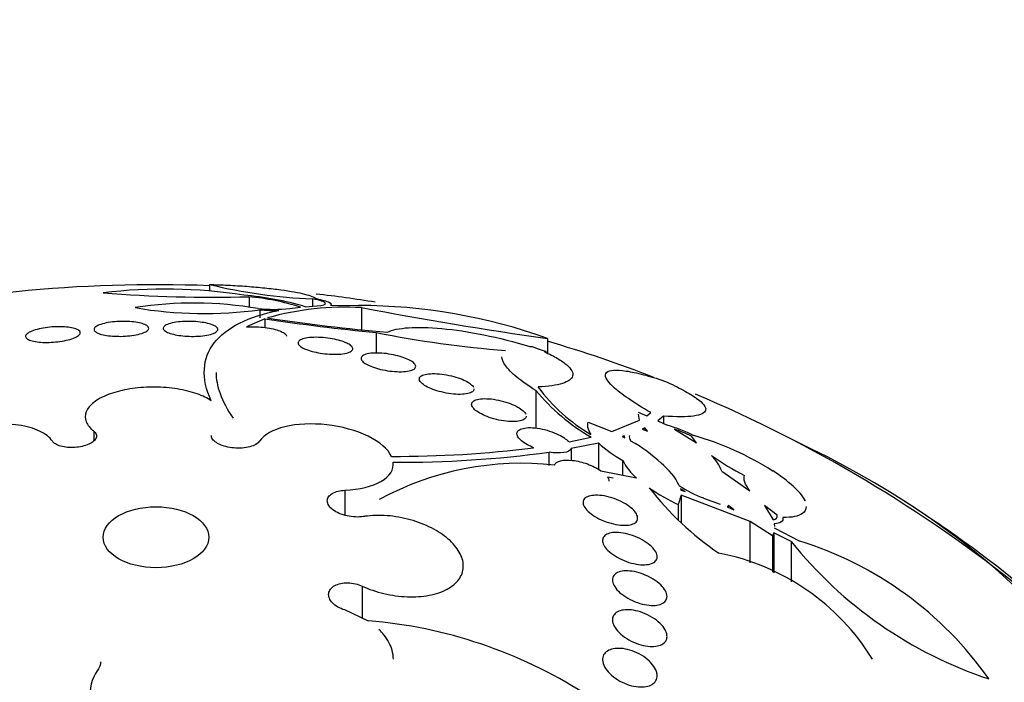
# Model space of a CAD drawing. Units: millimetres. Extents: x 0 to 744, y 0 to 1164.
# Drawn here: x 634 to 649, y 404 to 414 of the extents above; entities that cross this region are included whole.
import ezdxf
from ezdxf import colors
from ezdxf.entities.mleader import LeaderData, LeaderLine
from ezdxf.math import Vec2, Vec3

# ---------------------------------------------------------------- set-up
doc = ezdxf.new("R2010")
doc.units = ezdxf.units.MM
doc.layers.add('DV7_Défaut', color=7, linetype='Continuous')
doc.layers.add('Défaut', color=7, linetype='Continuous')

# ---------------------------------------------------------------- blocks, each defined once
blk = doc.blocks.new('_DOT')
at = {"color": 0}
blk.add_line((0, 0), (-1, 0), dxfattribs=at)
at = {"color": 0, "const_width": 0.333}
blk.add_lwpolyline([(-0.1665, 0, 1), (0.1665, 0, 1)], format="xyb", close=True, dxfattribs=at)
blk = doc.blocks.new('SE6')
at = {"layer": 'DV7_Défaut', "color": 7, "linetype": 'Continuous'}
for p, q in [((636.873, 409.749), (636.873, 409.653)), ((637.453, 409.569), (637.453, 409.415)), ((638.382, 409.539), (638.382, 409.432)), ((638.051, 409.397), (638.207, 409.417)), ((638.275, 409.424), (638.447, 409.437)), ((638.646, 409.445), (639.058, 409.441)), ((639.102, 409.41), (639.102, 409.088)), ((637.684, 409.246), (637.416, 409.127)), ((637.612, 409.379), (637.612, 409.263)), ((637.684, 409.246), (637.684, 409.118)), ((639.313, 409.046), (639.313, 408.743)), ((641.823, 408.958), (641.823, 408.739)), ((641.564, 408.843), (641.598, 408.841)), ((641.598, 408.841), (641.688, 408.805)), ((641.688, 408.805), (641.802, 408.767)), ((641.802, 408.767), (641.775, 408.766)), ((641.65, 408.198), (641.65, 407.645)), ((643.151, 407.878), (643.275, 407.827)), ((643.172, 407.764), (643.156, 407.852)), ((643.275, 407.827), (643.336, 407.874)), ((643.521, 407.822), (643.436, 407.755)), ((643.521, 407.822), (643.521, 407.714)), ((642.42, 407.735), (642.765, 407.597)), ((642.765, 407.597), (643.172, 407.764)), ((643.436, 407.755), (643.574, 407.688)), ((635.179, 407.602), (635.179, 407.456)), ((642.14, 407.443), (642.461, 407.513)), ((642.947, 407.534), (642.917, 407.524)), ((642.917, 407.524), (642.955, 407.504)), ((642.947, 407.534), (642.947, 407.508)), ((642.955, 407.504), (642.947, 407.534)), ((643.247, 407.65), (643.211, 407.633)), ((643.211, 407.633), (643.287, 407.603)), ((643.247, 407.65), (643.247, 407.619)), ((643.287, 407.603), (643.247, 407.65)), ((643.681, 407.632), (644.002, 407.431)), ((644.002, 407.431), (643.93, 407.527)), ((642.569, 407.428), (642.17, 407.346)), ((642.569, 407.428), (642.569, 407.044)), ((641.848, 407.101), (641.848, 407.294)), ((642.17, 407.346), (642.17, 407.173)), ((642.924, 406.957), (642.924, 407.174)), ((642.605, 407.021), (643.127, 406.916)), ((644.373, 407.015), (644.786, 406.726)), ((645.113, 407.022), (645.125, 407.02)), ((642.783, 406.913), (642.701, 406.93)), ((638.856, 406.736), (638.856, 406.372)), ((643.781, 406.663), (643.735, 406.527)), ((643.838, 406.716), (643.769, 406.756)), ((643.769, 406.756), (643.774, 406.736)), ((643.774, 406.736), (643.838, 406.716)), ((643.781, 406.663), (643.781, 406.261)), ((644.788, 406.28), (643.781, 406.663)), ((643.735, 406.527), (643.735, 406.305)), ((644.108, 406.623), (644.351, 406.532)), ((644.471, 406.515), (644.453, 406.492)), ((644.471, 406.484), (644.471, 406.515)), ((644.551, 406.452), (644.471, 406.515)), ((645.184, 406.374), (645.001, 406.513)), ((645.001, 406.513), (645.128, 406.302)), ((645.601, 406.583), (645.587, 406.588)), ((644.453, 406.492), (644.551, 406.452)), ((644.788, 405.674), (644.788, 406.28)), ((645.118, 406.071), (644.788, 406.28)), ((645.143, 406.246), (645.147, 406.204)), ((645.138, 406.115), (645.118, 406.071)), ((645.118, 406.071), (645.118, 405.539)), ((645.138, 406.115), (645.138, 405.529)), ((645.389, 405.988), (645.138, 406.115)), ((645.148, 406.188), (645.149, 406.181)), ((645.149, 406.181), (645.505, 405.998)), ((645.389, 405.988), (645.389, 405.397)), ((639.108, 405.334), (639.108, 404.866)), ((639.204, 404.821), (638.854, 404.984)), ((639.204, 404.821), (639.204, 404.825))]:
    blk.add_line(p, q, dxfattribs=at)
for centre, radius, start, end in [((636.091, 389.486), 20.26, 87.7886, 103.799), ((636.227, 402.218), 7.464, 81.1315, 96.9987), ((638.652, 416.996), 7.461, 256.2079, 267.9288), ((636.942, 430.569), 21.006, 265.5646, 271.3931), ((637.024, 405.233), 4.373, 73.3792, 85.3591), ((637.083, 405.792), 3.796, 72.777, 84.4116), ((636.091, 389.486), 20.26, 80.8824, 83.3499), ((636.643, 403.984), 5.493, 80.1264, 98.9784), ((636.798, 415.239), 5.916, 260.1529, 277.906), ((637.814, 411.551), 2.166, 263.9358, 276.2842), ((638.858, 405.272), 4.145, 86.6308, 105.8896), ((639.06, 401.285), 8.156, 70.1975, 90.0154), ((649.601, 464.252), 55.838, 259.1619, 261.9929), ((637.867, 412.497), 3.129, 265.3236, 270.389), ((642.208, 439.415), 30.506, 261.4713, 264.5538), ((642.193, 439.222), 30.295, 261.5147, 264.8589), ((642.45, 424.811), 16.075, 258.7455, 265.5771), ((636.091, 389.486), 20.26, 68.9131, 73.5654), ((643.736, 409.759), 2.548, 216.3497, 239.9416), ((644.028, 410.189), 3.101, 219.9375, 239.6568), ((636.091, 389.486), 20.26, 51.235, 67.051), ((643.056, 405.776), 1.981, 62.5996, 74.8302), ((643.166, 406.063), 1.651, 62.4407, 71.8167), ((642.735, 403.241), 4.468, 57.8345, 73.9888), ((643.869, 408.869), 1.94, 227.939, 240.8748), ((642.026, 405.592), 2.123, 46.461, 61.3187), ((639.586, 423.604), 16.372, 269.8337, 277.138), ((639.678, 423.255), 16.108, 269.5955, 277.7442), ((646.513, 410.513), 3.991, 234.9796, 243.0914), ((643.823, 406.818), 0.584, 19.6747, 46.9239), ((641.445, 402.771), 4.36, 83.666, 118.5692), ((643.602, 407.496), 0.75, 205.462, 230.7557), ((642.911, 406.395), 0.935, 25.9795, 51.9146), ((643.921, 405.145), 2.228, 47.6007, 57.2893), ((644.597, 408.021), 1.481, 235.1961, 250.6942), ((644.876, 406.144), 0.848, 31.2209, 49.766), ((645.103, 409.386), 3.17, 235.6306, 244.4438), ((646.866, 409.543), 4.507, 217.9735, 235.7893), ((636.091, 389.486), 20.3, 53.9379, 57.296), ((650.249, 409.89), 6.233, 218.7549, 251.6336), ((643.929, 400.912), 5.324, 35.1022, 72.7869), ((643.696, 402.49), 3.386, 31.562, 79.1684), ((638.625, 397.879), 6.971, 57.6043, 85.236)]:
    blk.add_arc(centre, radius, start, end, dxfattribs=at)
for centre, major_axis, end_param in [((636.091, 400.874), (-14.75, 0), 4.02647), ((636.091, 400.426), (-15.25, 0), 3.811956)]:
    blk.add_ellipse(centre, major_axis=major_axis, ratio=0.57735, start_param=0, end_param=end_param, dxfattribs=at)
blk.add_ellipse((636.091, 406.049), major_axis=(-0.773, 0), ratio=0.57735, dxfattribs=at)
for points, knots in [([(636.873, 409.749), (636.962, 409.747), (637.053, 409.744), (637.237, 409.735), (637.331, 409.729), (637.511, 409.715), (637.6, 409.707), (637.767, 409.69), (637.845, 409.681), (638.062, 409.652), (638.18, 409.63), (638.354, 409.586), (638.41, 409.564), (638.436, 409.542)], [0, 0, 0, 0, 0.125, 0.125, 0.25, 0.25, 0.375, 0.375, 0.5, 0.5, 0.75, 0.75, 1, 1, 1, 1]), ([(638.447, 409.437), (638.537, 409.442), (638.58, 409.456), (638.561, 409.494), (638.497, 409.517), (638.382, 409.539)], [0, 0, 0, 0, 0.5, 0.5, 1, 1, 1, 1]), ([(638.436, 409.542), (638.526, 409.524), (638.591, 409.506), (638.661, 409.472), (638.668, 409.457), (638.646, 409.445)], [0, 0, 0, 0, 0.5, 0.5, 1, 1, 1, 1]), ([(636.899, 408.047), (636.824, 408.212), (636.791, 408.366), (636.807, 408.653), (636.857, 408.781), (637.03, 409.006), (637.156, 409.104), (637.474, 409.263), (637.665, 409.325), (637.888, 409.369)], [0, 0, 0, 0, 0.25, 0.25, 0.5, 0.5, 0.75, 0.75, 1, 1, 1, 1]), ([(634.98, 409.052), (634.984, 409.039), (634.98, 409.026), (634.968, 409.012), (634.956, 408.999), (634.935, 408.985), (634.906, 408.972), (634.879, 408.96), (634.845, 408.948), (634.806, 408.938), (634.769, 408.929), (634.728, 408.921), (634.685, 408.915), (634.644, 408.909), (634.6, 408.905), (634.558, 408.903), (634.516, 408.901), (634.475, 408.901), (634.436, 408.902), (634.397, 408.904), (634.359, 408.908), (634.327, 408.913), (634.293, 408.919), (634.264, 408.927), (634.241, 408.936), (634.217, 408.945), (634.2, 408.956), (634.19, 408.968), (634.181, 408.98), (634.179, 408.994), (634.186, 409.007), (634.194, 409.021), (634.21, 409.035), (634.234, 409.049), (634.257, 409.061), (634.288, 409.074), (634.324, 409.085), (634.359, 409.095), (634.399, 409.104), (634.441, 409.111), (634.481, 409.118), (634.525, 409.123), (634.567, 409.127), (634.609, 409.13), (634.652, 409.131), (634.691, 409.131), (634.732, 409.13), (634.771, 409.128), (634.805, 409.123), (634.841, 409.119), (634.873, 409.113), (634.899, 409.105), (634.927, 409.097), (634.948, 409.087), (634.962, 409.075), (634.972, 409.068), (634.978, 409.06), (634.98, 409.052)], [0, 0, 0, 0, 0.057598, 0.057598, 0.057598, 0.115345, 0.115345, 0.115345, 0.170645, 0.170645, 0.170645, 0.222329, 0.222329, 0.222329, 0.271558, 0.271558, 0.271558, 0.320366, 0.320366, 0.320366, 0.370707, 0.370707, 0.370707, 0.423936, 0.423936, 0.423936, 0.480421, 0.480421, 0.480421, 0.539216, 0.539216, 0.539216, 0.598114, 0.598114, 0.598114, 0.654593, 0.654593, 0.654593, 0.707348, 0.707348, 0.707348, 0.757049, 0.757049, 0.757049, 0.805651, 0.805651, 0.805651, 0.855284, 0.855284, 0.855284, 0.907567, 0.907567, 0.907567, 0.963184, 0.963184, 0.963184, 1, 1, 1, 1]), ([(635.983, 409.116), (635.987, 409.103), (635.982, 409.09), (635.968, 409.077), (635.955, 409.064), (635.933, 409.052), (635.904, 409.041), (635.876, 409.03), (635.84, 409.02), (635.8, 409.012), (635.762, 409.004), (635.719, 408.998), (635.675, 408.995), (635.633, 408.991), (635.589, 408.989), (635.546, 408.99), (635.505, 408.99), (635.463, 408.992), (635.425, 408.996), (635.386, 408.999), (635.35, 409.005), (635.319, 409.012), (635.287, 409.019), (635.259, 409.028), (635.238, 409.038), (635.215, 409.048), (635.199, 409.059), (635.191, 409.071), (635.183, 409.084), (635.182, 409.097), (635.19, 409.11), (635.199, 409.123), (635.216, 409.136), (635.241, 409.148), (635.265, 409.159), (635.297, 409.17), (635.335, 409.179), (635.37, 409.188), (635.412, 409.195), (635.456, 409.2), (635.497, 409.205), (635.541, 409.207), (635.585, 409.208), (635.627, 409.209), (635.669, 409.208), (635.709, 409.206), (635.749, 409.203), (635.786, 409.199), (635.82, 409.193), (635.855, 409.187), (635.885, 409.179), (635.91, 409.17), (635.936, 409.161), (635.956, 409.15), (635.968, 409.139), (635.976, 409.131), (635.981, 409.124), (635.983, 409.116)], [0, 0, 0, 0, 0.058386, 0.058386, 0.058386, 0.11689, 0.11689, 0.11689, 0.173379, 0.173379, 0.173379, 0.226224, 0.226224, 0.226224, 0.276067, 0.276067, 0.276067, 0.324777, 0.324777, 0.324777, 0.374413, 0.374413, 0.374413, 0.426573, 0.426573, 0.426573, 0.481998, 0.481998, 0.481998, 0.540209, 0.540209, 0.540209, 0.599365, 0.599365, 0.599365, 0.656888, 0.656888, 0.656888, 0.710911, 0.710911, 0.710911, 0.761456, 0.761456, 0.761456, 0.810176, 0.810176, 0.810176, 0.859246, 0.859246, 0.859246, 0.910506, 0.910506, 0.910506, 0.964999, 0.964999, 0.964999, 1, 1, 1, 1]), ([(636.997, 409.097), (636.999, 409.084), (636.993, 409.071), (636.979, 409.059), (636.965, 409.046), (636.942, 409.035), (636.912, 409.025), (636.883, 409.016), (636.846, 409.007), (636.805, 409.001), (636.766, 408.996), (636.722, 408.992), (636.676, 408.99), (636.634, 408.989), (636.589, 408.989), (636.545, 408.992), (636.504, 408.994), (636.462, 408.999), (636.425, 409.004), (636.387, 409.01), (636.352, 409.018), (636.322, 409.026), (636.291, 409.035), (636.264, 409.045), (636.244, 409.056), (636.223, 409.067), (636.209, 409.079), (636.202, 409.091), (636.195, 409.104), (636.196, 409.117), (636.205, 409.129), (636.214, 409.142), (636.232, 409.154), (636.258, 409.165), (636.283, 409.175), (636.316, 409.184), (636.355, 409.191), (636.391, 409.198), (636.434, 409.203), (636.479, 409.206), (636.521, 409.209), (636.567, 409.209), (636.611, 409.208), (636.653, 409.207), (636.696, 409.204), (636.736, 409.199), (636.775, 409.194), (636.812, 409.187), (636.845, 409.18), (636.878, 409.172), (636.907, 409.163), (636.93, 409.153), (636.955, 409.142), (636.973, 409.131), (636.984, 409.119), (636.991, 409.112), (636.995, 409.104), (636.997, 409.097)], [0, 0, 0, 0, 0.058873, 0.058873, 0.058873, 0.117822, 0.117822, 0.117822, 0.175356, 0.175356, 0.175356, 0.229451, 0.229451, 0.229451, 0.280133, 0.280133, 0.280133, 0.328985, 0.328985, 0.328985, 0.378096, 0.378096, 0.378096, 0.429268, 0.429268, 0.429268, 0.483574, 0.483574, 0.483574, 0.540983, 0.540983, 0.540983, 0.600093, 0.600093, 0.600093, 0.658443, 0.658443, 0.658443, 0.713747, 0.713747, 0.713747, 0.765338, 0.765338, 0.765338, 0.814432, 0.814432, 0.814432, 0.863147, 0.863147, 0.863147, 0.913502, 0.913502, 0.913502, 0.966851, 0.966851, 0.966851, 1, 1, 1, 1]), ([(637.416, 409.127), (637.44, 409.129), (637.465, 409.13), (637.491, 409.131), (637.534, 409.131), (637.581, 409.13), (637.626, 409.126), (637.669, 409.122), (637.712, 409.117), (637.751, 409.11), (637.79, 409.103), (637.827, 409.094), (637.858, 409.085), (637.891, 409.075), (637.918, 409.064), (637.94, 409.053), (637.963, 409.041), (637.98, 409.029), (637.99, 409.017), (637.996, 409.009), (637.999, 409.002), (638, 408.995), (638, 408.993), (638, 408.992), (638, 408.99)], [0, 0, 0, 0, 0.099453, 0.099453, 0.099453, 0.263301, 0.263301, 0.263301, 0.417602, 0.417602, 0.417602, 0.568388, 0.568388, 0.568388, 0.722282, 0.722282, 0.722282, 0.884337, 0.884337, 0.884337, 0.981604, 0.981604, 0.981604, 1, 1, 1, 1]), ([(639.479, 409.049), (639.549, 409.085), (639.653, 409.107), (639.926, 409.126), (640.088, 409.122), (640.464, 409.087), (640.669, 409.056), (641.111, 408.967), (641.339, 408.91), (641.564, 408.843)], [0, 0, 0, 0, 0.25, 0.25, 0.5, 0.5, 0.75, 0.75, 1, 1, 1, 1]), ([(638.972, 408.811), (638.973, 408.797), (638.965, 408.784), (638.949, 408.773), (638.934, 408.761), (638.909, 408.751), (638.879, 408.744), (638.848, 408.736), (638.81, 408.731), (638.767, 408.729), (638.726, 408.726), (638.68, 408.727), (638.633, 408.729), (638.588, 408.732), (638.542, 408.737), (638.497, 408.745), (638.455, 408.751), (638.413, 408.76), (638.376, 408.77), (638.339, 408.78), (638.306, 408.792), (638.277, 408.804), (638.249, 408.816), (638.225, 408.829), (638.208, 408.842), (638.19, 408.855), (638.179, 408.869), (638.174, 408.882), (638.17, 408.896), (638.173, 408.909), (638.183, 408.92), (638.194, 408.932), (638.213, 408.943), (638.24, 408.952), (638.266, 408.961), (638.301, 408.967), (638.34, 408.971), (638.379, 408.975), (638.423, 408.976), (638.47, 408.975), (638.514, 408.974), (638.562, 408.97), (638.608, 408.964), (638.651, 408.958), (638.695, 408.95), (638.735, 408.94), (638.773, 408.931), (638.809, 408.921), (638.84, 408.909), (638.871, 408.898), (638.898, 408.885), (638.919, 408.873), (638.94, 408.86), (638.955, 408.846), (638.964, 408.833), (638.969, 408.826), (638.972, 408.818), (638.972, 408.811)], [0, 0, 0, 0, 0.058866, 0.058866, 0.058866, 0.117714, 0.117714, 0.117714, 0.176653, 0.176653, 0.176653, 0.233254, 0.233254, 0.233254, 0.286212, 0.286212, 0.286212, 0.33612, 0.33612, 0.33612, 0.384827, 0.384827, 0.384827, 0.434398, 0.434398, 0.434398, 0.486451, 0.486451, 0.486451, 0.541763, 0.541763, 0.541763, 0.599897, 0.599897, 0.599897, 0.659055, 0.659055, 0.659055, 0.716661, 0.716661, 0.716661, 0.770802, 0.770802, 0.770802, 0.821433, 0.821433, 0.821433, 0.870172, 0.870172, 0.870172, 0.919192, 0.919192, 0.919192, 0.970353, 0.970353, 0.970353, 1, 1, 1, 1]), ([(639.894, 408.551), (639.894, 408.536), (639.885, 408.522), (639.869, 408.511), (639.853, 408.5), (639.828, 408.49), (639.798, 408.484), (639.766, 408.477), (639.728, 408.473), (639.685, 408.472), (639.644, 408.471), (639.597, 408.473), (639.549, 408.478), (639.504, 408.482), (639.456, 408.49), (639.411, 408.499), (639.368, 408.508), (639.326, 408.519), (639.288, 408.532), (639.252, 408.544), (639.219, 408.557), (639.192, 408.571), (639.164, 408.585), (639.142, 408.6), (639.125, 408.614), (639.109, 408.628), (639.098, 408.643), (639.095, 408.657), (639.091, 408.671), (639.095, 408.684), (639.106, 408.696), (639.118, 408.708), (639.137, 408.719), (639.164, 408.727), (639.19, 408.735), (639.225, 408.741), (639.265, 408.744), (639.304, 408.746), (639.349, 408.746), (639.396, 408.743), (639.441, 408.74), (639.489, 408.734), (639.536, 408.725), (639.58, 408.717), (639.624, 408.707), (639.665, 408.695), (639.703, 408.684), (639.739, 408.671), (639.77, 408.658), (639.8, 408.644), (639.826, 408.63), (639.845, 408.616), (639.866, 408.601), (639.88, 408.587), (639.887, 408.573), (639.891, 408.565), (639.894, 408.558), (639.894, 408.551)], [0, 0, 0, 0, 0.058369, 0.058369, 0.058369, 0.116673, 0.116673, 0.116673, 0.175855, 0.175855, 0.175855, 0.233558, 0.233558, 0.233558, 0.287881, 0.287881, 0.287881, 0.338735, 0.338735, 0.338735, 0.387635, 0.387635, 0.387635, 0.436665, 0.436665, 0.436665, 0.487661, 0.487661, 0.487661, 0.541753, 0.541753, 0.541753, 0.598987, 0.598987, 0.598987, 0.658049, 0.658049, 0.658049, 0.716517, 0.716517, 0.716517, 0.772046, 0.772046, 0.772046, 0.823843, 0.823843, 0.823843, 0.873029, 0.873029, 0.873029, 0.921698, 0.921698, 0.921698, 0.971895, 0.971895, 0.971895, 1, 1, 1, 1]), ([(641.65, 408.198), (641.539, 408.267), (641.447, 408.332), (641.298, 408.454), (641.243, 408.511), (641.173, 408.61), (641.156, 408.654), (641.156, 408.69)], [0, 0, 0, 0, 0.3366823, 0.3366823, 0.6733645, 0.6733645, 1, 1, 1, 1]), ([(641.775, 408.766), (641.851, 408.732), (641.915, 408.698), (642.025, 408.633), (642.071, 408.601), (642.14, 408.54), (642.164, 408.512), (642.192, 408.459), (642.196, 408.433), (642.178, 408.365), (642.126, 408.328), (641.955, 408.273), (641.835, 408.256), (641.684, 408.249)], [0, 0, 0, 0, 0.125, 0.125, 0.25, 0.25, 0.375, 0.375, 0.5, 0.5, 0.75, 0.75, 1, 1, 1, 1]), ([(636.97, 408.462), (636.97, 408.365), (636.989, 408.262), (637.07, 408.038), (637.133, 407.917), (637.219, 407.792)], [0, 0, 0, 0, 0.487781, 0.487781, 1, 1, 1, 1]), ([(640.746, 408.219), (640.746, 408.211), (640.744, 408.204), (640.74, 408.198), (640.732, 408.184), (640.717, 408.172), (640.694, 408.163), (640.671, 408.154), (640.641, 408.147), (640.605, 408.143), (640.568, 408.14), (640.525, 408.139), (640.479, 408.142), (640.435, 408.145), (640.386, 408.151), (640.338, 408.16), (640.292, 408.169), (640.245, 408.18), (640.202, 408.194), (640.162, 408.206), (640.123, 408.221), (640.089, 408.237), (640.057, 408.251), (640.029, 408.268), (640.006, 408.283), (639.984, 408.299), (639.968, 408.316), (639.958, 408.331), (639.947, 408.347), (639.944, 408.362), (639.947, 408.375), (639.95, 408.39), (639.961, 408.402), (639.979, 408.413), (639.998, 408.423), (640.024, 408.432), (640.056, 408.437), (640.089, 408.443), (640.128, 408.445), (640.172, 408.444), (640.215, 408.443), (640.263, 408.439), (640.311, 408.431), (640.357, 408.424), (640.405, 408.414), (640.451, 408.401), (640.493, 408.39), (640.535, 408.376), (640.572, 408.361), (640.607, 408.346), (640.638, 408.331), (640.664, 408.315), (640.689, 408.299), (640.709, 408.283), (640.723, 408.268), (640.73, 408.259), (640.736, 408.251), (640.74, 408.244)], [0, 0, 0, 0, 0.028311, 0.028311, 0.028311, 0.085808, 0.085808, 0.085808, 0.145694, 0.145694, 0.145694, 0.206597, 0.206597, 0.206597, 0.265862, 0.265862, 0.265862, 0.321601, 0.321601, 0.321601, 0.37381, 0.37381, 0.37381, 0.4241, 0.4241, 0.4241, 0.474621, 0.474621, 0.474621, 0.527236, 0.527236, 0.527236, 0.583066, 0.583066, 0.583066, 0.642101, 0.642101, 0.642101, 0.702923, 0.702923, 0.702923, 0.763011, 0.763011, 0.763011, 0.819992, 0.819992, 0.819992, 0.873148, 0.873148, 0.873148, 0.923699, 0.923699, 0.923699, 0.973822, 0.973822, 0.973822, 1, 1, 1, 1]), ([(643.336, 407.874), (643.209, 407.946), (643.1, 408.014), (642.913, 408.141), (642.839, 408.199), (642.677, 408.351), (642.65, 408.422), (642.707, 408.479), (642.743, 408.49), (642.84, 408.497), (642.901, 408.493), (643.048, 408.471), (643.133, 408.453), (643.322, 408.404), (643.425, 408.373), (643.538, 408.336)], [0, 0, 0, 0, 0.125, 0.125, 0.25, 0.25, 0.5, 0.5, 0.625, 0.625, 0.75, 0.75, 0.875, 0.875, 1, 1, 1, 1]), ([(636.899, 408.047), (636.844, 408.085), (636.775, 408.119), (636.695, 408.147), (636.609, 408.178), (636.509, 408.203), (636.403, 408.22), (636.299, 408.237), (636.186, 408.246), (636.075, 408.247), (635.964, 408.247), (635.852, 408.24), (635.747, 408.225), (635.642, 408.21), (635.542, 408.188), (635.454, 408.159), (635.366, 408.13), (635.288, 408.094), (635.226, 408.054), (635.164, 408.014), (635.117, 407.969), (635.088, 407.922), (635.059, 407.875), (635.049, 407.825), (635.059, 407.776), (635.068, 407.727), (635.097, 407.678), (635.144, 407.633), (635.155, 407.622), (635.167, 407.612), (635.179, 407.602)], [0, 0, 0, 0, 0.101086, 0.101086, 0.101086, 0.210773, 0.210773, 0.210773, 0.319258, 0.319258, 0.319258, 0.426583, 0.426583, 0.426583, 0.533755, 0.533755, 0.533755, 0.641823, 0.641823, 0.641823, 0.751446, 0.751446, 0.751446, 0.862619, 0.862619, 0.862619, 0.97466, 0.97466, 0.97466, 1, 1, 1, 1]), ([(643.538, 408.336), (643.644, 408.288), (643.736, 408.243), (643.892, 408.158), (643.957, 408.118), (644.106, 408.01), (644.147, 407.953), (644.128, 407.867), (644.067, 407.838), (643.858, 407.809), (643.709, 407.808), (643.521, 407.822)], [0, 0, 0, 0, 0.125, 0.125, 0.25, 0.25, 0.5, 0.5, 0.75, 0.75, 1, 1, 1, 1]), ([(641.511, 407.823), (641.511, 407.815), (641.509, 407.807), (641.506, 407.8), (641.498, 407.786), (641.483, 407.773), (641.462, 407.764), (641.439, 407.754), (641.409, 407.747), (641.375, 407.744), (641.339, 407.74), (641.297, 407.74), (641.252, 407.744), (641.207, 407.747), (641.158, 407.754), (641.109, 407.765), (641.063, 407.775), (641.015, 407.788), (640.971, 407.804), (640.929, 407.819), (640.889, 407.835), (640.855, 407.853), (640.822, 407.87), (640.793, 407.888), (640.771, 407.906), (640.749, 407.924), (640.733, 407.942), (640.723, 407.959), (640.713, 407.976), (640.709, 407.992), (640.713, 408.006), (640.716, 408.021), (640.727, 408.035), (640.744, 408.046), (640.762, 408.057), (640.787, 408.066), (640.818, 408.071), (640.85, 408.077), (640.889, 408.079), (640.931, 408.077), (640.974, 408.076), (641.022, 408.071), (641.07, 408.062), (641.117, 408.054), (641.166, 408.042), (641.212, 408.027), (641.256, 408.014), (641.299, 407.998), (641.337, 407.98), (641.372, 407.964), (641.404, 407.946), (641.43, 407.928), (641.456, 407.91), (641.476, 407.892), (641.489, 407.875), (641.496, 407.866), (641.502, 407.858), (641.505, 407.849)], [0, 0, 0, 0, 0.027726, 0.027726, 0.027726, 0.083764, 0.083764, 0.083764, 0.142465, 0.142465, 0.142465, 0.203185, 0.203185, 0.203185, 0.263435, 0.263435, 0.263435, 0.320799, 0.320799, 0.320799, 0.374389, 0.374389, 0.374389, 0.425222, 0.425222, 0.425222, 0.47534, 0.47534, 0.47534, 0.526799, 0.526799, 0.526799, 0.581094, 0.581094, 0.581094, 0.63876, 0.63876, 0.63876, 0.699009, 0.699009, 0.699009, 0.759708, 0.759708, 0.759708, 0.818218, 0.818218, 0.818218, 0.87296, 0.87296, 0.87296, 0.924372, 0.924372, 0.924372, 0.974361, 0.974361, 0.974361, 1, 1, 1, 1]), ([(634.574, 407.455), (634.535, 407.513), (634.471, 407.563), (634.301, 407.643), (634.196, 407.673), (633.843, 407.725), (633.556, 407.707), (633.299, 407.64)], [0, 0, 0, 0, 0.25, 0.25, 0.5, 0.5, 1, 1, 1, 1]), ([(639.539, 407.232), (639.488, 407.339), (639.367, 407.444), (639.024, 407.611), (638.809, 407.67), (638.371, 407.719), (638.156, 407.709), (637.803, 407.623), (637.672, 407.55), (637.609, 407.456)], [0, 0, 0, 0, 0.25, 0.25, 0.5, 0.5, 0.75, 0.75, 1, 1, 1, 1]), ([(635.179, 407.602), (635.197, 407.588), (635.21, 407.572), (635.216, 407.555), (635.222, 407.539), (635.222, 407.521), (635.215, 407.504), (635.209, 407.486), (635.195, 407.469), (635.177, 407.453), (635.159, 407.437), (635.134, 407.423), (635.106, 407.41), (635.078, 407.398), (635.046, 407.387), (635.012, 407.379), (634.978, 407.371), (634.941, 407.366), (634.904, 407.363), (634.868, 407.361), (634.831, 407.361), (634.796, 407.364), (634.761, 407.367), (634.727, 407.373), (634.697, 407.382), (634.667, 407.39), (634.641, 407.401), (634.619, 407.414), (634.599, 407.426), (634.584, 407.44), (634.574, 407.455)], [0, 0, 0, 0, 0.101599, 0.101599, 0.101599, 0.203871, 0.203871, 0.203871, 0.305743, 0.305743, 0.305743, 0.406541, 0.406541, 0.406541, 0.506188, 0.506188, 0.506188, 0.605115, 0.605115, 0.605115, 0.704052, 0.704052, 0.704052, 0.80371, 0.80371, 0.80371, 0.904496, 0.904496, 0.904496, 1, 1, 1, 1]), ([(637.609, 407.456), (637.597, 407.439), (637.578, 407.422), (637.554, 407.408), (637.53, 407.394), (637.499, 407.382), (637.465, 407.373), (637.431, 407.365), (637.393, 407.358), (637.353, 407.355), (637.314, 407.353), (637.272, 407.353), (637.232, 407.357), (637.192, 407.36), (637.151, 407.367), (637.115, 407.376), (637.078, 407.385), (637.044, 407.398), (637.015, 407.412), (636.986, 407.426), (636.961, 407.442), (636.942, 407.459), (636.924, 407.476), (636.911, 407.495), (636.905, 407.514), (636.902, 407.522), (636.901, 407.53), (636.901, 407.538)], [0, 0, 0, 0, 0.120275, 0.120275, 0.120275, 0.240799, 0.240799, 0.240799, 0.360826, 0.360826, 0.360826, 0.479572, 0.479572, 0.479572, 0.59697, 0.59697, 0.59697, 0.713552, 0.713552, 0.713552, 0.830182, 0.830182, 0.830182, 0.947691, 0.947691, 0.947691, 1, 1, 1, 1]), ([(641.621, 407.359), (641.589, 407.372), (641.558, 407.387), (641.53, 407.402), (641.496, 407.42), (641.466, 407.441), (641.442, 407.461), (641.419, 407.48), (641.401, 407.5), (641.39, 407.519), (641.378, 407.537), (641.373, 407.555), (641.375, 407.571), (641.377, 407.588), (641.386, 407.603), (641.401, 407.614), (641.417, 407.627), (641.44, 407.637), (641.468, 407.643), (641.498, 407.65), (641.534, 407.654), (641.574, 407.653), (641.615, 407.652), (641.662, 407.648), (641.709, 407.639), (641.756, 407.631), (641.806, 407.618), (641.854, 407.603), (641.899, 407.588), (641.944, 407.57), (641.984, 407.55), (642.022, 407.532), (642.056, 407.512), (642.084, 407.491), (642.107, 407.475), (642.125, 407.459), (642.14, 407.443)], [0, 0, 0, 0, 0.066293, 0.066293, 0.066293, 0.14736, 0.14736, 0.14736, 0.226601, 0.226601, 0.226601, 0.30622, 0.30622, 0.30622, 0.389141, 0.389141, 0.389141, 0.47713, 0.47713, 0.47713, 0.570169, 0.570169, 0.570169, 0.666022, 0.666022, 0.666022, 0.760715, 0.760715, 0.760715, 0.850511, 0.850511, 0.850511, 0.934277, 0.934277, 0.934277, 1, 1, 1, 1]), ([(638.856, 406.736), (639.071, 406.746), (639.257, 406.791), (639.513, 406.94), (639.577, 407.039), (639.564, 407.148)], [0, 0, 0, 0, 0.5, 0.5, 1, 1, 1, 1]), ([(641.926, 407.104), (641.936, 407.134), (641.967, 407.156), (642.061, 407.18), (642.123, 407.182), (642.259, 407.165), (642.334, 407.148), (642.481, 407.094), (642.55, 407.06), (642.605, 407.021)], [0, 0, 0, 0, 0.25, 0.25, 0.5, 0.5, 0.75, 0.75, 1, 1, 1, 1]), ([(642.701, 406.93), (642.707, 406.921), (642.712, 406.912), (642.715, 406.903), (642.72, 406.891), (642.722, 406.879), (642.722, 406.868)], [0, 0, 0, 0, 0.416282, 0.416282, 0.416282, 1, 1, 1, 1]), ([(639.128, 406.351), (639.092, 406.345), (639.053, 406.343), (639.012, 406.345), (638.972, 406.347), (638.93, 406.352), (638.889, 406.361), (638.849, 406.37), (638.81, 406.383), (638.775, 406.398), (638.74, 406.413), (638.708, 406.431), (638.682, 406.451), (638.657, 406.47), (638.636, 406.492), (638.622, 406.514), (638.608, 406.535), (638.6, 406.557), (638.599, 406.579), (638.599, 406.6), (638.605, 406.621), (638.617, 406.64), (638.629, 406.658), (638.648, 406.676), (638.672, 406.69), (638.697, 406.704), (638.727, 406.715), (638.76, 406.723), (638.79, 406.73), (638.822, 406.735), (638.856, 406.736)], [0, 0, 0, 0, 0.102466, 0.102466, 0.102466, 0.205511, 0.205511, 0.205511, 0.308133, 0.308133, 0.308133, 0.40966, 0.40966, 0.40966, 0.510035, 0.510035, 0.510035, 0.609709, 0.609709, 0.609709, 0.709422, 0.709422, 0.709422, 0.809883, 0.809883, 0.809883, 0.911488, 0.911488, 0.911488, 1, 1, 1, 1]), ([(643.143, 406.325), (643.142, 406.304), (643.134, 406.286), (643.119, 406.271), (643.103, 406.256), (643.081, 406.244), (643.054, 406.236), (643.026, 406.228), (642.992, 406.223), (642.954, 406.223), (642.915, 406.223), (642.87, 406.227), (642.825, 406.236), (642.778, 406.245), (642.728, 406.258), (642.68, 406.275), (642.633, 406.292), (642.587, 406.313), (642.544, 406.337), (642.505, 406.359), (642.468, 406.384), (642.437, 406.409), (642.409, 406.433), (642.386, 406.458), (642.37, 406.482), (642.355, 406.505), (642.346, 406.527), (642.344, 406.548), (642.342, 406.568), (642.346, 406.587), (642.357, 406.603), (642.368, 406.619), (642.386, 406.632), (642.409, 406.642), (642.434, 406.653), (642.464, 406.66), (642.499, 406.662), (642.535, 406.665), (642.577, 406.664), (642.621, 406.658), (642.666, 406.652), (642.715, 406.641), (642.763, 406.626), (642.81, 406.611), (642.859, 406.592), (642.903, 406.57), (642.946, 406.549), (642.987, 406.525), (643.021, 406.499), (643.053, 406.475), (643.081, 406.45), (643.101, 406.425), (643.12, 406.402), (643.133, 406.378), (643.139, 406.357), (643.142, 406.346), (643.144, 406.335), (643.143, 406.325)], [0, 0, 0, 0, 0.052321, 0.052321, 0.052321, 0.10448, 0.10448, 0.10448, 0.159135, 0.159135, 0.159135, 0.216865, 0.216865, 0.216865, 0.276036, 0.276036, 0.276036, 0.334122, 0.334122, 0.334122, 0.38902, 0.38902, 0.38902, 0.440336, 0.440336, 0.440336, 0.4894, 0.4894, 0.4894, 0.538273, 0.538273, 0.538273, 0.588865, 0.588865, 0.588865, 0.642438, 0.642438, 0.642438, 0.699232, 0.699232, 0.699232, 0.758146, 0.758146, 0.758146, 0.816875, 0.816875, 0.816875, 0.872956, 0.872956, 0.872956, 0.925295, 0.925295, 0.925295, 0.974753, 0.974753, 0.974753, 1, 1, 1, 1]), ([(639.108, 405.334), (639.208, 405.288), (639.318, 405.25), (639.429, 405.224), (639.541, 405.197), (639.657, 405.181), (639.769, 405.177), (639.881, 405.172), (639.991, 405.18), (640.09, 405.199), (640.188, 405.217), (640.278, 405.248), (640.352, 405.287), (640.425, 405.326), (640.484, 405.375), (640.525, 405.431), (640.565, 405.485), (640.587, 405.547), (640.59, 405.611), (640.594, 405.675), (640.578, 405.742), (640.545, 405.808), (640.512, 405.873), (640.461, 405.939), (640.396, 405.999), (640.33, 406.06), (640.249, 406.118), (640.158, 406.167), (640.066, 406.217), (639.962, 406.26), (639.855, 406.292), (639.746, 406.325), (639.631, 406.348), (639.518, 406.36), (639.405, 406.371), (639.292, 406.371), (639.187, 406.359), (639.167, 406.357), (639.148, 406.354), (639.128, 406.351)], [0, 0, 0, 0, 0.083077, 0.083077, 0.083077, 0.166304, 0.166304, 0.166304, 0.249828, 0.249828, 0.249828, 0.332945, 0.332945, 0.332945, 0.414989, 0.414989, 0.414989, 0.495788, 0.495788, 0.495788, 0.575741, 0.575741, 0.575741, 0.655604, 0.655604, 0.655604, 0.736156, 0.736156, 0.736156, 0.817874, 0.817874, 0.817874, 0.900739, 0.900739, 0.900739, 0.984228, 0.984228, 0.984228, 1, 1, 1, 1]), ([(645.61, 406.497), (645.61, 406.455), (645.591, 406.422), (645.528, 406.376), (645.489, 406.36), (645.392, 406.341), (645.336, 406.337), (645.27, 406.338)], [0, 0, 0, 0, 0.377171, 0.377171, 0.688586, 0.688586, 1, 1, 1, 1]), ([(643.429, 405.76), (643.428, 405.738), (643.42, 405.717), (643.406, 405.701), (643.391, 405.684), (643.37, 405.671), (643.344, 405.662), (643.317, 405.652), (643.284, 405.647), (643.248, 405.645), (643.21, 405.644), (643.167, 405.647), (643.123, 405.655), (643.077, 405.663), (643.028, 405.676), (642.98, 405.693), (642.933, 405.71), (642.885, 405.732), (642.842, 405.756), (642.801, 405.78), (642.762, 405.807), (642.73, 405.834), (642.7, 405.86), (642.675, 405.888), (642.658, 405.915), (642.642, 405.94), (642.632, 405.965), (642.63, 405.988), (642.627, 406.01), (642.631, 406.031), (642.641, 406.048), (642.652, 406.066), (642.669, 406.081), (642.691, 406.093), (642.715, 406.104), (642.744, 406.113), (642.777, 406.116), (642.812, 406.121), (642.853, 406.12), (642.895, 406.115), (642.939, 406.11), (642.987, 406.1), (643.034, 406.086), (643.081, 406.071), (643.13, 406.052), (643.175, 406.029), (643.219, 406.007), (643.261, 405.981), (643.297, 405.954), (643.331, 405.928), (643.36, 405.9), (643.382, 405.872), (643.403, 405.847), (643.417, 405.82), (643.424, 405.796), (643.427, 405.784), (643.429, 405.771), (643.429, 405.76)], [0, 0, 0, 0, 0.050989, 0.050989, 0.050989, 0.101837, 0.101837, 0.101837, 0.154828, 0.154828, 0.154828, 0.211168, 0.211168, 0.211168, 0.269909, 0.269909, 0.269909, 0.328858, 0.328858, 0.328858, 0.385505, 0.385505, 0.385505, 0.438514, 0.438514, 0.438514, 0.488452, 0.488452, 0.488452, 0.537156, 0.537156, 0.537156, 0.586693, 0.586693, 0.586693, 0.638692, 0.638692, 0.638692, 0.693945, 0.693945, 0.693945, 0.752039, 0.752039, 0.752039, 0.811193, 0.811193, 0.811193, 0.868836, 0.868836, 0.868836, 0.923032, 0.923032, 0.923032, 0.973703, 0.973703, 0.973703, 1, 1, 1, 1]), ([(643.573, 405.18), (643.573, 405.156), (643.565, 405.134), (643.552, 405.116), (643.538, 405.098), (643.518, 405.083), (643.493, 405.072), (643.467, 405.061), (643.435, 405.054), (643.4, 405.051), (643.363, 405.048), (643.322, 405.05), (643.279, 405.057), (643.234, 405.064), (643.187, 405.076), (643.14, 405.092), (643.092, 405.108), (643.045, 405.13), (643.001, 405.155), (642.958, 405.179), (642.918, 405.207), (642.884, 405.237), (642.852, 405.265), (642.825, 405.295), (642.807, 405.325), (642.789, 405.353), (642.778, 405.38), (642.774, 405.406), (642.771, 405.431), (642.774, 405.454), (642.784, 405.473), (642.794, 405.493), (642.81, 405.51), (642.832, 405.523), (642.854, 405.536), (642.883, 405.546), (642.915, 405.551), (642.949, 405.557), (642.987, 405.558), (643.028, 405.554), (643.071, 405.551), (643.117, 405.542), (643.163, 405.528), (643.211, 405.515), (643.259, 405.496), (643.304, 405.473), (643.349, 405.451), (643.393, 405.424), (643.43, 405.395), (643.466, 405.367), (643.497, 405.337), (643.521, 405.307), (643.543, 405.279), (643.559, 405.25), (643.567, 405.223), (643.571, 405.208), (643.573, 405.194), (643.573, 405.18)], [0, 0, 0, 0, 0.049895, 0.049895, 0.049895, 0.099683, 0.099683, 0.099683, 0.151099, 0.151099, 0.151099, 0.205792, 0.205792, 0.205792, 0.26353, 0.26353, 0.26353, 0.322703, 0.322703, 0.322703, 0.380783, 0.380783, 0.380783, 0.435671, 0.435671, 0.435671, 0.486979, 0.486979, 0.486979, 0.536039, 0.536039, 0.536039, 0.584916, 0.584916, 0.584916, 0.635517, 0.635517, 0.635517, 0.689102, 0.689102, 0.689102, 0.745907, 0.745907, 0.745907, 0.804826, 0.804826, 0.804826, 0.863551, 0.863551, 0.863551, 0.919623, 0.919623, 0.919623, 0.971951, 0.971951, 0.971951, 1, 1, 1, 1]), ([(638.854, 404.984), (638.818, 404.995), (638.784, 405.01), (638.754, 405.027), (638.724, 405.044), (638.697, 405.065), (638.676, 405.087), (638.655, 405.108), (638.639, 405.132), (638.629, 405.156), (638.62, 405.18), (638.617, 405.204), (638.62, 405.227), (638.623, 405.249), (638.632, 405.271), (638.647, 405.29), (638.662, 405.31), (638.683, 405.327), (638.708, 405.341), (638.733, 405.354), (638.763, 405.365), (638.795, 405.372), (638.828, 405.379), (638.863, 405.382), (638.9, 405.381), (638.936, 405.381), (638.974, 405.376), (639.01, 405.367), (639.044, 405.359), (639.078, 405.348), (639.108, 405.334)], [0, 0, 0, 0, 0.102042, 0.102042, 0.102042, 0.204313, 0.204313, 0.204313, 0.306181, 0.306181, 0.306181, 0.406974, 0.406974, 0.406974, 0.506616, 0.506616, 0.506616, 0.605542, 0.605542, 0.605542, 0.70448, 0.70448, 0.70448, 0.804143, 0.804143, 0.804143, 0.904934, 0.904934, 0.904934, 1, 1, 1, 1]), ([(643.573, 404.597), (643.573, 404.572), (643.566, 404.548), (643.553, 404.528), (643.54, 404.508), (643.521, 404.491), (643.496, 404.479), (643.471, 404.466), (643.441, 404.457), (643.407, 404.453), (643.371, 404.448), (643.331, 404.449), (643.29, 404.454), (643.246, 404.459), (643.2, 404.47), (643.154, 404.485), (643.107, 404.5), (643.059, 404.521), (643.015, 404.546), (642.971, 404.571), (642.93, 404.6), (642.895, 404.631), (642.861, 404.66), (642.832, 404.693), (642.812, 404.725), (642.792, 404.755), (642.78, 404.786), (642.775, 404.814), (642.771, 404.841), (642.773, 404.867), (642.783, 404.889), (642.792, 404.911), (642.808, 404.93), (642.829, 404.945), (642.851, 404.96), (642.878, 404.972), (642.909, 404.979), (642.942, 404.986), (642.979, 404.988), (643.019, 404.986), (643.06, 404.984), (643.105, 404.977), (643.15, 404.965), (643.197, 404.952), (643.244, 404.934), (643.289, 404.912), (643.335, 404.89), (643.379, 404.863), (643.418, 404.833), (643.455, 404.804), (643.488, 404.772), (643.514, 404.74), (643.538, 404.709), (643.555, 404.677), (643.565, 404.647), (643.57, 404.63), (643.573, 404.613), (643.573, 404.597)], [0, 0, 0, 0, 0.049149, 0.049149, 0.049149, 0.098234, 0.098234, 0.098234, 0.148336, 0.148336, 0.148336, 0.201336, 0.201336, 0.201336, 0.257659, 0.257659, 0.257659, 0.316394, 0.316394, 0.316394, 0.375353, 0.375353, 0.375353, 0.43202, 0.43202, 0.43202, 0.485051, 0.485051, 0.485051, 0.535003, 0.535003, 0.535003, 0.583711, 0.583711, 0.583711, 0.63324, 0.63324, 0.63324, 0.685224, 0.685224, 0.685224, 0.740462, 0.740462, 0.740462, 0.798546, 0.798546, 0.798546, 0.857703, 0.857703, 0.857703, 0.915364, 0.915364, 0.915364, 0.969582, 0.969582, 0.969582, 1, 1, 1, 1]), ([(639.566, 404.262), (639.566, 404.306), (639.56, 404.35), (639.547, 404.394), (639.526, 404.471), (639.485, 404.548), (639.429, 404.619), (639.407, 404.646), (639.383, 404.674), (639.356, 404.7)], [0, 0, 0, 0, 0.29136, 0.29136, 0.29136, 0.800872, 0.800872, 0.800872, 1, 1, 1, 1]), ([(643.429, 404.023), (643.429, 403.996), (643.423, 403.971), (643.41, 403.949), (643.398, 403.927), (643.379, 403.908), (643.354, 403.893), (643.33, 403.878), (643.3, 403.868), (643.267, 403.862), (643.232, 403.856), (643.194, 403.855), (643.153, 403.858), (643.111, 403.862), (643.066, 403.871), (643.021, 403.885), (642.975, 403.899), (642.928, 403.919), (642.884, 403.943), (642.839, 403.968), (642.797, 403.997), (642.761, 404.028), (642.726, 404.059), (642.695, 404.093), (642.673, 404.127), (642.652, 404.16), (642.638, 404.194), (642.632, 404.225), (642.626, 404.255), (642.628, 404.283), (642.637, 404.308), (642.646, 404.332), (642.661, 404.354), (642.683, 404.371), (642.704, 404.388), (642.731, 404.401), (642.761, 404.41), (642.793, 404.419), (642.829, 404.423), (642.868, 404.422), (642.908, 404.422), (642.952, 404.416), (642.995, 404.405), (643.041, 404.394), (643.088, 404.377), (643.133, 404.357), (643.179, 404.335), (643.223, 404.308), (643.262, 404.279), (643.301, 404.249), (643.335, 404.216), (643.362, 404.182), (643.388, 404.149), (643.407, 404.114), (643.418, 404.081), (643.425, 404.062), (643.428, 404.042), (643.429, 404.023)], [0, 0, 0, 0, 0.048825, 0.048825, 0.048825, 0.097631, 0.097631, 0.097631, 0.146808, 0.146808, 0.146808, 0.198264, 0.198264, 0.198264, 0.25298, 0.25298, 0.25298, 0.310737, 0.310737, 0.310737, 0.369915, 0.369915, 0.369915, 0.427982, 0.427982, 0.427982, 0.482848, 0.482848, 0.482848, 0.534138, 0.534138, 0.534138, 0.583193, 0.583193, 0.583193, 0.632078, 0.632078, 0.632078, 0.682698, 0.682698, 0.682698, 0.736307, 0.736307, 0.736307, 0.793133, 0.793133, 0.793133, 0.852062, 0.852062, 0.852062, 0.91078, 0.91078, 0.91078, 0.966831, 0.966831, 0.966831, 1, 1, 1, 1]), ([(635.281, 404.224), (635.281, 404.208), (635.279, 404.193), (635.275, 404.177), (635.268, 404.153), (635.256, 404.129), (635.24, 404.106)], [0, 0, 0, 0, 0.392219, 0.392219, 0.392219, 1, 1, 1, 1]), ([(635.24, 404.106), (635.145, 403.975), (635.109, 403.826), (635.161, 403.537), (635.25, 403.397), (635.523, 403.18), (635.71, 403.1), (636.11, 403.036), (636.325, 403.049), (636.516, 403.107)], [0, 0, 0, 0, 0.25, 0.25, 0.5, 0.5, 0.75, 0.75, 1, 1, 1, 1])]:
    blk.add_open_spline(points, degree=3, knots=knots, dxfattribs=at)
for points in [[(642.46, 407.554), (642.413, 407.625), (642.4, 407.687), (642.42, 407.735)], [(643.022, 407.536), (643.015, 407.514), (643.021, 407.487), (643.045, 407.455)], [(642.17, 407.346), (642.143, 407.287), (642.011, 407.267), (641.848, 407.294)], [(644.786, 406.726), (644.711, 406.823), (644.686, 406.901), (644.707, 406.954)], [(645.128, 406.302), (645.169, 406.313), (645.191, 406.337), (645.184, 406.374)], [(645.27, 406.338), (645.279, 406.28), (645.229, 406.25), (645.143, 406.246)]]:
    blk.add_open_spline(points, degree=3, dxfattribs=at)

msp = doc.modelspace()

# ---------------------------------------------------------------- block references
at = {"layer": 'Défaut'}
msp.add_blockref('SE6', (0, 0), dxfattribs=at)

# ---------------------------------------------------------------- leaders
at = {"layer": 'Défaut', "color": 7, "linetype": 'Continuous'}
ml = msp.add_multileader_mtext('Standard', dxfattribs=at)
ml.set_content('{\\pxsm0.9;\\fSolid Edge ISO|b1||i0||c0|p34;\\W1.;26/03/2024\\P}', color=256)
ml.set_leader_properties()
ml.set_arrow_properties(name='DOT')
ml.build(insert=Vec2(0, 0))
ml.multileader.update_dxf_attribs({"leader_type": 0, "dogleg_length": 0, "arrow_head_size": 12})
ctx = ml.context
ctx.base_point, ctx.char_height, ctx.arrow_head_size = Vec3(656.602, 1157.093), 12, 12
notes = []
notes.append((ctx, [(0, (0, 0, 0), (0, 0), (1, 0), 1, [])]))
ctx.mtext.insert = Vec3(658.602, 1163.093)
for ctx, leaders in notes:
    for number, flags, end, landing, length, lines in leaders:
        leader = LeaderData()
        leader.index, (leader.has_last_leader_line, leader.has_dogleg_vector, leader.attachment_direction) = number, flags
        leader.last_leader_point, leader.dogleg_vector, leader.dogleg_length = Vec3(end), Vec3(landing), length
        for number, points, colour, breaks in lines:
            line = LeaderLine()
            line.index, line.vertices, line.color, line.breaks = number, Vec3.list(points), colors.encode_raw_color(colour), breaks
            leader.lines.append(line)
        ctx.leaders.append(leader)

doc.saveas('drawing.dxf')
